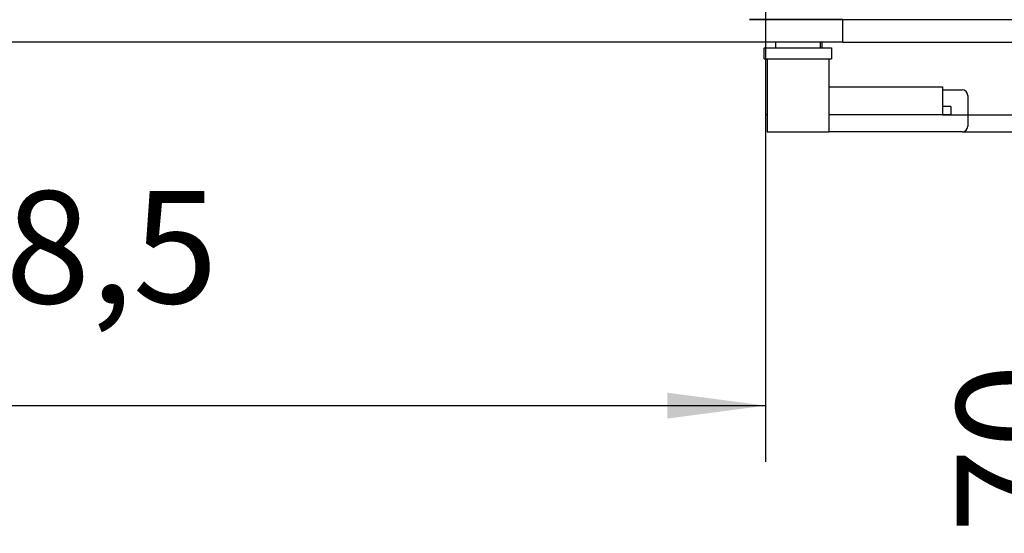
# Model space of a CAD drawing. Units: millimetres. Extents: x -744 to 2226, y 2276 to 4376.
# Drawn here: x 1816 to 1991, y 3618 to 3709 of the extents above; entities that cross this region are included whole.
import ezdxf

# ---------------------------------------------------------------- set-up
doc = ezdxf.new("R2010")
doc.units = ezdxf.units.MM
doc.layers.add('1', color=7, linetype='Continuous')
doc.styles.add('CONVERTER_11', font='txt.shx', dxfattribs={"width": 0.9})
doc.dimstyles.new('ME10_DIM_21', dxfattribs={"dimtxt": 20, "dimasz": 17.5, "dimexe": 10, "dimexo": 0, "dimgap": 10, "dimtad": 1, "dimdsep": 46, "dimtxsty": 'CONVERTER_11', "dimsah": 1, "dimcen": 0.09, "dimclrd": 2, "dimclre": 2, "dimclrt": 3, "dimadec": 0, "dimazin": 0, "dimtfac": 1, "dimtdec": 4, "dimtix": 1, "dimtmove": 0, "dimatfit": 3, "dimfxl": 1, "dimtolj": 1, "dimtzin": 0, "dimarcsym": 0})
doc.dimstyles.new('ME10_DIM_23', dxfattribs={"dimtxt": 20, "dimasz": 17.5, "dimexe": 10, "dimexo": 0, "dimgap": 10, "dimtad": 1, "dimdsep": 46, "dimtxsty": 'CONVERTER_11', "dimsah": 1, "dimcen": 0.09, "dimclrd": 2, "dimclre": 2, "dimclrt": 3, "dimadec": 0, "dimazin": 0, "dimtfac": 1, "dimtdec": 4, "dimtix": 1, "dimtmove": 0, "dimatfit": 3, "dimfxl": 1, "dimtolj": 1, "dimtzin": 0, "dimarcsym": 0})
doc.dimstyles.new('ME10_DIM_25', dxfattribs={"dimtxt": 20, "dimasz": 17.5, "dimexe": 10, "dimexo": 0, "dimgap": 10, "dimtad": 1, "dimdsep": 46, "dimtxsty": 'CONVERTER_11', "dimsah": 1, "dimcen": 0.09, "dimclrd": 2, "dimclre": 2, "dimclrt": 3, "dimadec": 0, "dimazin": 0, "dimtfac": 1, "dimtdec": 4, "dimtix": 1, "dimtmove": 0, "dimatfit": 3, "dimfxl": 1, "dimtolj": 1, "dimtzin": 0, "dimarcsym": 0})
doc.dimstyles.new('ME10_DIM_26', dxfattribs={"dimtxt": 20, "dimasz": 17.5, "dimexe": 10, "dimexo": 0, "dimgap": 10, "dimtad": 1, "dimdsep": 46, "dimtxsty": 'CONVERTER_11', "dimsah": 1, "dimcen": 0.09, "dimclrd": 2, "dimclre": 2, "dimclrt": 3, "dimadec": 0, "dimazin": 0, "dimtol": 1, "dimtp": 16, "dimtm": 16, "dimtfac": 1, "dimtdec": 0, "dimtix": 1, "dimtmove": 0, "dimatfit": 3, "dimfxl": 1, "dimtolj": 1, "dimtzin": 0, "dimarcsym": 0})

# ---------------------------------------------------------------- blocks, each defined once
blk = doc.blocks.new('*D16')
at = {"layer": '1', "color": 2, "linetype": 'Continuous'}
for p, q in [((1690.22, 3712.21), (1690.22, 3630.53)), ((1948.72, 3712.21), (1948.72, 3630.53)), ((1690.22, 3640.53), (1948.72, 3640.53))]:
    blk.add_line(p, q, dxfattribs=at)
at = {"layer": '1', "color": 2}
for points in [[(1707.72, 3642.83), (1707.72, 3638.22), (1690.22, 3640.53)], [(1931.22, 3638.22), (1931.22, 3642.83), (1948.72, 3640.53)]]:
    blk.add_solid(points, dxfattribs=at)
at = {"layer": '1', "color": 3, "insert": (1782.97, 3652.53), "char_height": 20, "attachment_point": 7, "rotation": 0.0001, "line_spacing_factor": 0.60024, "style": 'CONVERTER_11'}
blk.add_mtext('258,5', dxfattribs=at)
blk = doc.blocks.new('*D18')
at = {"layer": '1', "color": 2, "linetype": 'Continuous'}
for p, q in [((1952.72, 3762.36), (2029, 3762.36)), ((2019, 3692.36), (2019, 3762.36)), ((1980.22, 3692.36), (2029, 3692.36)), ((2019, 3617.76), (2019, 3692.36))]:
    blk.add_line(p, q, dxfattribs=at)
at = {"layer": '1', "color": 2}
for points in [[(2021.3, 3744.86), (2016.7, 3744.86), (2019, 3762.36)], [(2016.7, 3709.86), (2021.3, 3709.86), (2019, 3692.36)]]:
    blk.add_solid(points, dxfattribs=at)
at = {"layer": '1', "color": 3, "insert": (2009, 3617.76), "char_height": 20, "attachment_point": 7, "rotation": 90, "line_spacing_factor": 0.60024, "style": 'CONVERTER_11'}
blk.add_mtext('70', dxfattribs=at)
blk = doc.blocks.new('*D20')
at = {"layer": '1', "color": 2, "linetype": 'Continuous'}
for p, q in [((2068.85, 3744.36), (2068.85, 3709.36)), ((1945.87, 3709.36), (2007.5, 3709.36)), ((2030.11, 3709.36), (2078.85, 3709.36)), ((2068.85, 3709.36), (2068.85, 3705.36)), ((1962.47, 3705.36), (2004.89, 3705.36)), ((2028.37, 3705.36), (2078.85, 3705.36)), ((2068.85, 3705.36), (2068.85, 3630.16))]:
    blk.add_line(p, q, dxfattribs=at)
at = {"layer": '1', "color": 2}
for points in [[(2066.54, 3726.86), (2071.15, 3726.86), (2068.85, 3709.36)], [(2071.15, 3687.86), (2066.54, 3687.86), (2068.85, 3705.36)]]:
    blk.add_solid(points, dxfattribs=at)
at = {"layer": '1', "color": 3, "insert": (2058.85, 3630.16), "char_height": 20, "attachment_point": 7, "rotation": 90, "line_spacing_factor": 0.60024, "style": 'CONVERTER_11'}
blk.add_mtext('4', dxfattribs=at)
blk = doc.blocks.new('*D21')
at = {"layer": '1', "color": 2, "linetype": 'Continuous'}
for p, q in [((1964.27, 3869.36), (2136.42, 3869.36)), ((2126.42, 3869.36), (2126.42, 3689.36)), ((1983.72, 3689.36), (2053.6, 3689.36)), ((2083.17, 3689.36), (2136.42, 3689.36))]:
    blk.add_line(p, q, dxfattribs=at)
at = {"layer": '1', "color": 2}
for points in [[(2128.72, 3851.86), (2124.11, 3851.86), (2126.42, 3869.36)], [(2124.11, 3706.86), (2128.72, 3706.86), (2126.42, 3689.36)]]:
    blk.add_solid(points, dxfattribs=at)
at = {"layer": '1', "color": 3, "insert": (2116.42, 3734.36), "char_height": 20, "attachment_point": 7, "rotation": 90, "line_spacing_factor": 0.60024, "style": 'CONVERTER_11'}
blk.add_mtext('\\C3;180\\C2;\\H20;{\\Fgdt;`}16', dxfattribs=at)
blk = doc.blocks.new('SA_links1', base_point=(1807.082, 4000.355))
at = {"color": 1, "linetype": 'Continuous'}
for p, q in [((1962.471, 3709.355), (1945.871, 3709.355)), ((1962.471, 3705.355), (1962.471, 3709.355)), ((1962.471, 3705.355), (1676.471, 3705.355)), ((1948.721, 3705.355), (1948.721, 3704.355)), ((1950.471, 3705.355), (1950.471, 3704.355)), ((1958.471, 3704.355), (1958.471, 3705.355)), ((1958.721, 3705.355), (1958.721, 3704.355)), ((1948.471, 3704.355), (1960.471, 3704.355)), ((1948.471, 3702.355), (1948.471, 3704.355)), ((1960.471, 3704.355), (1960.471, 3702.355)), ((1948.471, 3702.355), (1960.471, 3702.355)), ((1948.721, 3702.355), (1948.721, 3692.355)), ((1948.971, 3702.355), (1948.971, 3689.355)), ((1959.971, 3702.355), (1959.971, 3689.355)), ((1959.971, 3697.355), (1980.221, 3697.355)), ((1980.221, 3697.355), (1980.221, 3692.355)), ((1980.221, 3696.855), (1983.721, 3696.855)), ((1984.721, 3695.855), (1984.721, 3690.355)), ((1981.721, 3693.855), (1980.221, 3693.855)), ((1981.721, 3693.855), (1981.721, 3692.355)), ((1948.971, 3692.355), (1948.721, 3692.355)), ((1980.221, 3692.355), (1959.971, 3692.355)), ((1981.721, 3692.355), (1980.221, 3692.355)), ((1948.971, 3689.355), (1959.971, 3689.355)), ((1983.721, 3689.355), (1959.971, 3689.355))]:
    blk.add_line(p, q, dxfattribs=at)
for centre, start, end in [((1983.721, 3695.855), 0, 90), ((1983.721, 3690.355), 270, 0)]:
    blk.add_arc(centre, 1, start, end, dxfattribs=at)
at = {"layer": '1'}
for base, p1, p2, dimstyle, picture, middle in [((2126.417, 3869.355), (1983.721, 3689.355), (1964.271, 3869.355), 'ME10_DIM_26', '*D21', (2106.417, 3779.355)), ((2018.999, 3692.355), (1952.721, 3762.355), (1980.221, 3692.355), 'ME10_DIM_23', '*D18', (1998.999, 3632.763)), ((2068.848, 3709.355), (1962.471, 3705.355), (1945.871, 3709.355), 'ME10_DIM_25', '*D20', (2048.848, 3636.16))]:
    dim = blk.add_linear_dim(base=base, p1=p1, p2=p2, angle=90, dimstyle=dimstyle, dxfattribs=at)
    dim.commit()
    dim.dimension.update_dxf_attribs({"geometry": picture, "text_midpoint": middle, "text_rotation": 90})
dim = blk.add_linear_dim(base=(1690.221, 3640.526), p1=(1948.721, 3712.205), p2=(1690.221, 3712.205), dimstyle='ME10_DIM_21', dxfattribs=at)
dim.commit()
dim.dimension.update_dxf_attribs({"geometry": '*D16', "text_midpoint": (1819.471, 3661.526), "text_rotation": 0.00014})

msp = doc.modelspace()

# ---------------------------------------------------------------- block references
msp.add_blockref('SA_links1', (1807.08, 4000.36))

doc.saveas('drawing.dxf')
